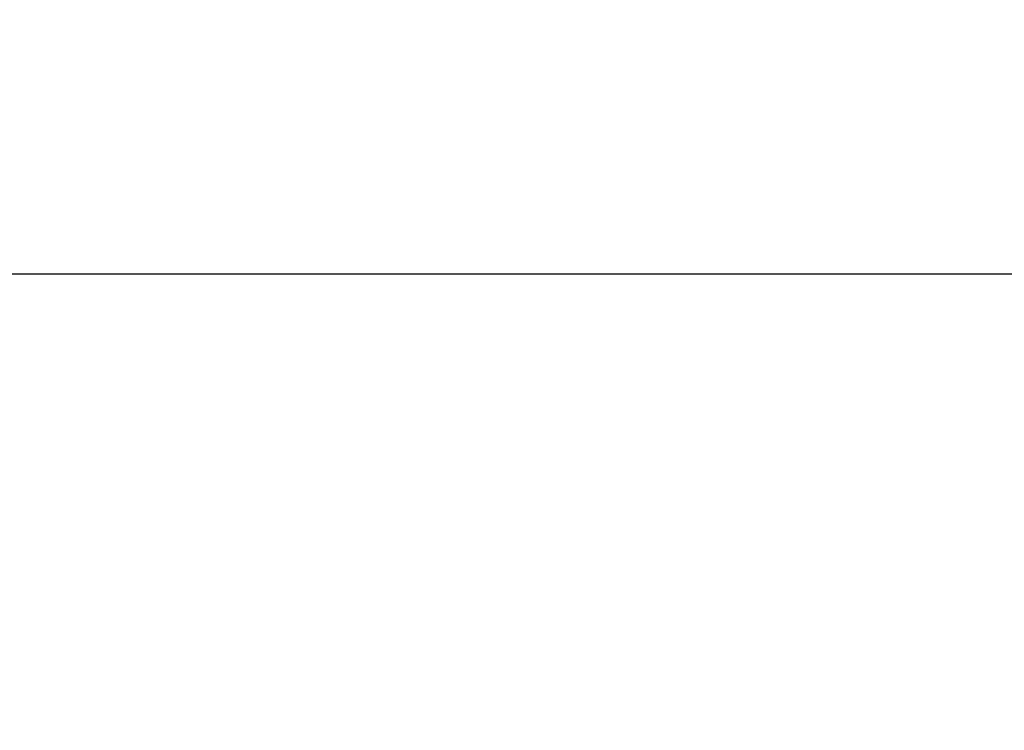
# Model space of a CAD drawing. Units: millimetres. Extents: x -647 to 6636, y -324 to 3696.
# Drawn here: x 1875 to 1966, y 2461 to 2526 of the extents above; entities that cross this region are included whole.
import ezdxf

# ---------------------------------------------------------------- set-up
doc = ezdxf.new("R2010")
doc.units = ezdxf.units.MM
doc.header["$LTSCALE"] = 10
doc.layers.add('FORMAT', color=7, linetype='Continuous')
doc.styles.add('SLDTEXTSTYLE1', font='TXT', dxfattribs={"width": 0.7})
doc.dimstyles.new('SLDDIMSTYLE0', dxfattribs={"dimtxt": 33.930745, "dimasz": 50, "dimexe": 0, "dimexo": 0.0625, "dimgap": 8.482686, "dimtad": 2, "dimdec": 4, "dimlfac": 0.5, "dimrnd": 1e-09, "dimzin": 12, "dimdsep": 46, "dimtxsty": 'SLDTEXTSTYLE1', "dimsah": 1, "dimcen": 0.09, "dimadec": 0, "dimazin": 3, "dimtfac": 1, "dimtdec": 4, "dimtofl": 0, "dimtmove": 0, "dimatfit": 3, "dimfxl": 0, "dimfrac": 2, "dimtolj": 1, "dimtzin": 12, "dimarcsym": 0})

# ---------------------------------------------------------------- blocks, each defined once
blk = doc.blocks.new('_D_3')
at = {"layer": 'FORMAT'}
for p, q in [((1686.55, 2460.611), (1686.55, 2592.603)), ((2198.55, 2460.611), (2198.55, 2592.603)), ((1686.55, 2582.603), (2198.55, 2582.603))]:
    blk.add_line(p, q, dxfattribs=at)
for points in [[(1686.55, 2582.603), (1736.55, 2578.203), (1736.55, 2587.003)], [(2198.55, 2582.603), (2148.55, 2587.003), (2148.55, 2578.203)]]:
    blk.add_solid(points, dxfattribs=at)
at = {"layer": 'FORMAT', "attachment_point": 1, "style": 'SLDTEXTSTYLE1'}
for s, insert, char_height in [('%%p', (1934.668, 2626.342), 33.9307), ('256', (1871.944, 2626.342), 33.9307), ('2', (1965.743, 2626.342), 33.931)]:
    blk.add_mtext(s, dxfattribs=dict(at, insert=insert, char_height=char_height))

msp = doc.modelspace()

# ---------------------------------------------------------------- linework, layer by layer
at = {"color": 7, "linetype": 'Continuous', "lineweight": 25}
msp.add_line((2100.65028, 2502.61063), (1784.45028, 2502.61063), dxfattribs=at)

# ---------------------------------------------------------------- dimensions: what is measured, and where the dimension line sits
at = {"layer": 'FORMAT'}
dim = msp.add_linear_dim(base=(2198.55028, 2582.6033), p1=(1686.55028, 2460.61063), p2=(2198.55028, 2460.61063), text='<>%%p2', dimstyle='SLDDIMSTYLE0', dxfattribs=at)
dim.commit()
dim.dimension.update_dxf_attribs({"geometry": '_D_3', "text_midpoint": (1929.70609, 2582.6033), "dimtype": 160})

doc.saveas('drawing.dxf')
